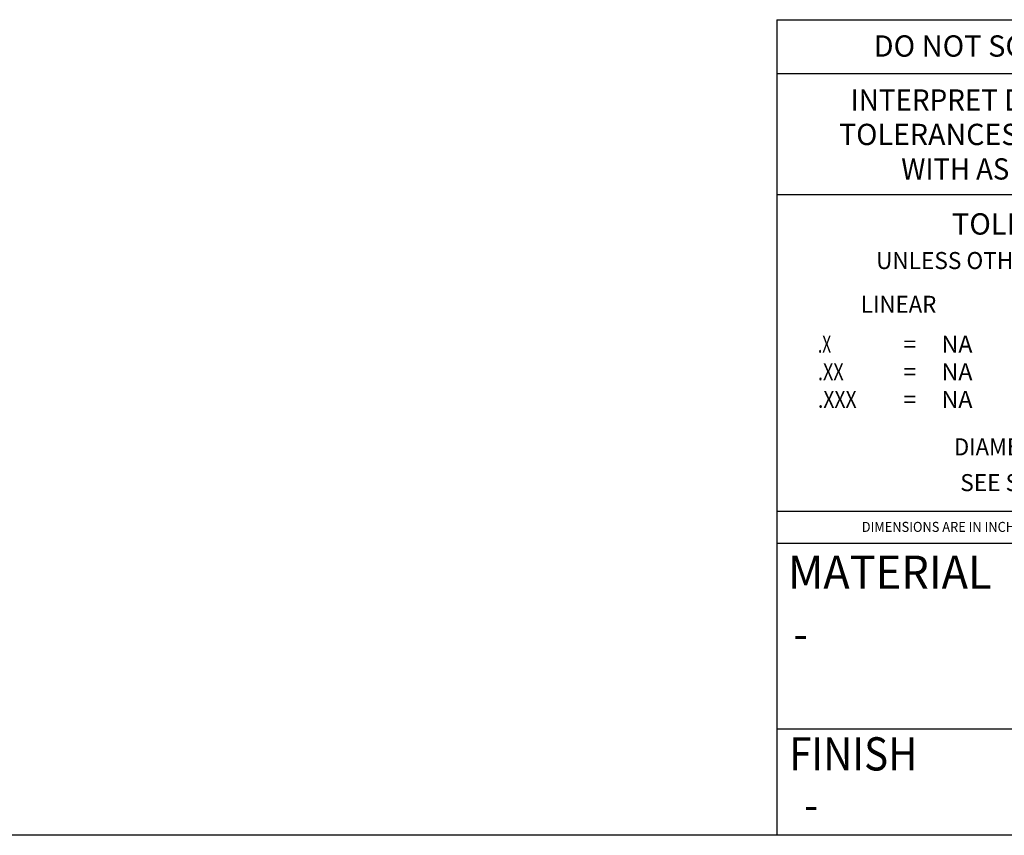
# Model space of a CAD drawing. Extents: x 0.8 to 33.8, y 0.5 to 21.9.
# Drawn here: x 16.2 to 20.8, y 0.5 to 4.3 of the extents above; entities that cross this region are included whole.
import ezdxf
from ezdxf.enums import TextEntityAlignment as Align

# ---------------------------------------------------------------- set-up
doc = ezdxf.new("R2010")
doc.units = 0
doc.header["$MEASUREMENT"] = 0
for name, color, linetype in [('4', 7, 'CONTINUOUS'), ('DIM', 2, 'CONTINUOUS'), ('TITLE', 1, 'CONTINUOUS'), ('TXT', 2, 'CONTINUOUS')]:
    doc.layers.add(name, color=color, linetype=linetype)
doc.styles.get("Standard").update_dxf_attribs({"font": 'monotxt.shx'})

# ---------------------------------------------------------------- blocks, each defined once
blk = doc.blocks.new('SDTIT00')
at = {"layer": 'TXT', "color": 7, "linetype": 'Continuous'}
for p, q in [((19, 3.8312), (21.5, 3.8312)), ((19, 3.8312), (19, 3.0097)), ((19, 3.5778), (21.5, 3.5778)), ((19, 3.0097), (21.5, 3.0097)), ((19, 3.0097), (19, 1.3721)), ((19, 1.5221), (21.5, 1.5221)), ((19, 1.3721), (21.5, 1.3721)), ((19, 1.3721), (19, 0)), ((19, 0.5), (21.5, 0.5)), ((33, 0), (0, 0))]:
    blk.add_line(p, q, dxfattribs=at)
at = {"layer": '4', "color": 4, "linetype": 'Continuous', "flags": 4}
for tag, p in [('ACAD', (21.9167, 3.2131)), ('MECH', (22.75, 3.2131)), ('IDEAS', (23.5833, 3.2131)), ('DRAFTER', (24.9375, 2.5582)), ('CHECKER', (24.9375, 2.1623)), ('CHECK_DATE', (26.4375, 2.1623)), ('APP_1_DATE', (26.4375, 1.7665)), ('APP_2_DATE', (26.4375, 1.3707)), ('APP_3_DATE', (26.4375, 0.9748)), ('APP_4_DATE', (26.4375, 0.579))]:
    blk.add_attdef(tag, text='', height=0.11, dxfattribs=at).set_placement(p, align=Align.CENTER)
for tag, p, width in [('CATEGORY_NAME', (27.8209, 2.978), 1.636364), ('PROJECT_NAME', (27.8209, 2.5718), 1.636364), ('TOLX', (19.774, 2.2669), 0.727273), ('TOLXX', (19.774, 2.1374), 0.727273), ('TITLE1', (27.5885, 2.1055), 1.636364), ('TOLXXX', (19.774, 2.0078), 0.727273), ('TITLE2', (27.5885, 1.7592), 1.636364), ('TITLE3', (27.5885, 1.413), 1.636364), ("MAT'L_1", (19.0791, 0.8753), 1.272727), ('SCALE', (27.9085, 0.7474), 1.090909), ("MAT'L_2", (19.0791, 0.6069), 1.272727), ('DWG_NO.', (29.4074, 0.6276), 2.272727), ('S2', (32.6792, 0.1971), 0.909091), ('FINISH', (19.1281, 0.0722), 1.272727)]:
    blk.add_attdef(tag, p, '', height=0.11, dxfattribs=dict(at, width=width))
for tag, p in [('NA6', (21.65, 2.9059)), ('UO6', (22.9, 2.9059)), ('NA5', (21.65, 2.5358)), ('UO5', (22.9, 2.5358)), ('NA4', (21.65, 2.1656)), ('UO4', (22.9, 2.1656)), ('NA3', (21.65, 1.7955)), ('UO3', (22.9, 1.7955)), ('NA2', (21.65, 1.4253)), ('UO2', (22.9, 1.4253)), ('NA1', (21.65, 1.0552)), ('UO1', (22.9, 1.0552))]:
    blk.add_attdef(tag, text='', height=0.11, dxfattribs=at).set_placement(p, align=Align.MIDDLE_LEFT)
for tag, width, p in [('TOLA', 0.727273, (20.875, 2.2669)), ('REV_LTR', 3.181818, (32.6135, 0.5926))]:
    blk.add_attdef(tag, text='', height=0.11, dxfattribs=dict(at, width=width)).set_placement(p, align=Align.CENTER)
at = {"layer": 'DIM', "color": 2, "linetype": 'Continuous'}
for s, height, width, p in [('DO NOT SCALE DRAWING', 0.1, 0.99995, (20.25, 3.6576)), ('INTERPRET DIMENSIONS AND', 0.1, 0.95825, (20.25, 3.4041)), ('TOLERANCES IN ACCORDANCE', 0.1, 0.986083, (20.25, 3.2423)), ('WITH ASME Y14.5M-94', 0.1, 0.947263, (20.25, 3.0803)), ('UNLESS OTHERWISE SPECIFIED', 0.08, 0.974269, (20.25, 2.6599)), ('SEE SPEC S-002', 0.08, 0.975714, (20.25, 1.6167)), ('DIMENSIONS ARE IN INCHES / DIMENSIONS IN [ ] ARE METRIC', 0.047, 0.939273, (20.25, 1.4253))]:
    blk.add_text(s, height=height, dxfattribs=dict(at, width=width)).set_placement(p, align=Align.CENTER)
for s, height, p in [('TOLERANCES', 0.1, (20.25, 2.8218)), ('=', 0.08, (19.625, 2.2669)), ('=', 0.08, (19.625, 2.1374)), ('=', 0.08, (19.625, 2.0078))]:
    blk.add_text(s, height=height, dxfattribs=at).set_placement(p, align=Align.CENTER)
for s, height, width, p in [('%%uLINEAR%%u', 0.08, 0.95825, (19.395, 2.4543)), ('.X', 0.08, 0.6665, (19.1936, 2.2669)), ('.XX', 0.08, 0.777667, (19.1936, 2.1374)), ('.XXX', 0.08, 0.83325, (19.1936, 2.0078)), ('%%uDIAMETRICAL%%u', 0.08, 0.948615, (19.8326, 1.7848)), ('MATERIAL', 0.156, 0.95825, (19.0532, 1.1581)), ('FINISH', 0.156, 0.888667, (19.0584, 0.3045))]:
    blk.add_text(s, height=height, dxfattribs=dict(at, width=width)).set_placement(p)

msp = doc.modelspace()

# ---------------------------------------------------------------- block references
at = {"layer": 'TITLE'}
ref = msp.add_blockref('SDTIT00', (0.75, 0.5), dxfattribs=at)
ref.add_attrib('MATERIAL SPEC (LINE 1):', '-', (19.8291, 1.3753), dxfattribs={"color": 4, "linetype": 'Continuous', "height": 0.14})
ref.add_attrib('FINISH SPEC:', '-', (19.8781, 0.5722), dxfattribs={"color": 4, "linetype": 'Continuous', "height": 0.14})
ref.add_attrib('ONE-DECIMAL TOLERANCE', 'NA', (20.524, 2.7669), dxfattribs={"color": 4, "linetype": 'Continuous', "height": 0.08})
ref.add_attrib('TWO-DECIMAL TOLERANCE', 'NA', (20.524, 2.6374), dxfattribs={"color": 4, "linetype": 'Continuous', "height": 0.08})
ref.add_attrib('THREE-DECIMAL TOLERANCE', 'NA', (20.524, 2.5078), dxfattribs={"color": 4, "linetype": 'Continuous', "height": 0.08})

doc.saveas('drawing.dxf')
